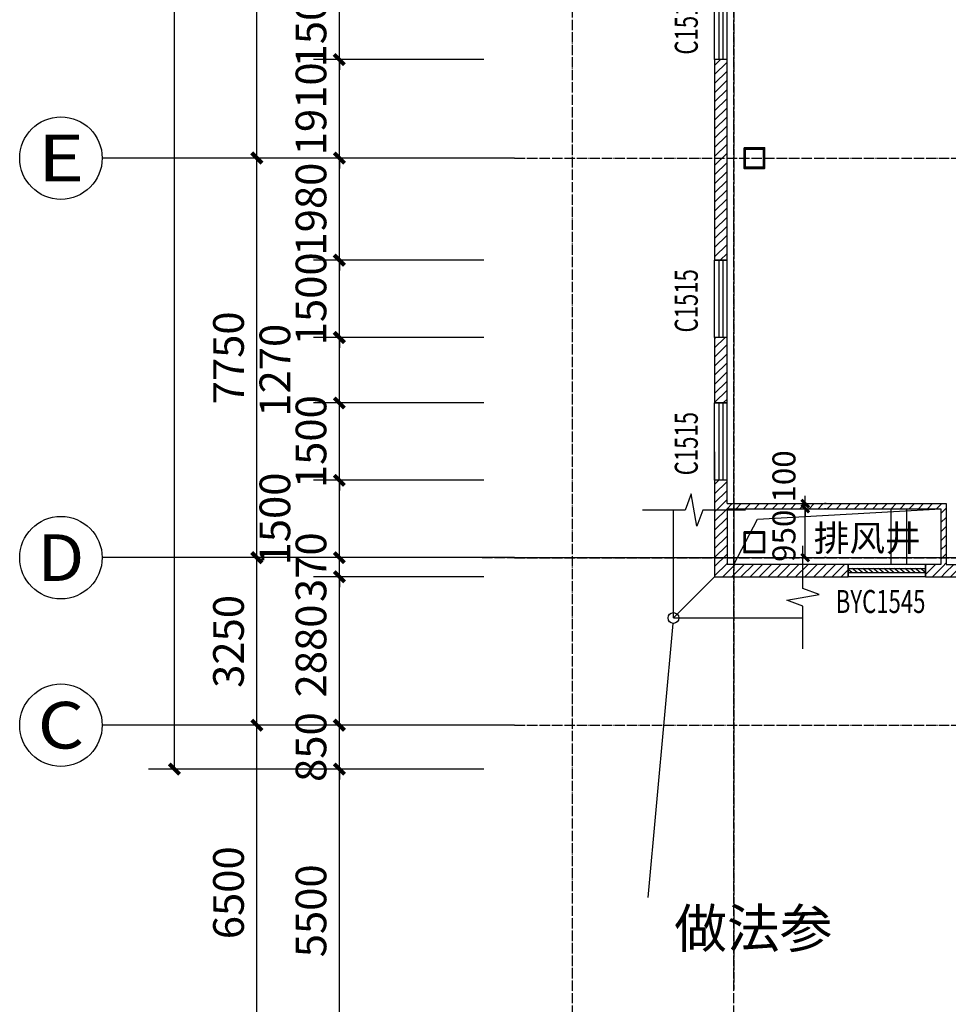
# Model space of a CAD drawing. Extents: x 823730 to 1373049, y -2150776 to -1849844.
# Drawn here: x 1141378 to 1159390, y -2068537 to -2049440 of the extents above; entities that cross this region are included whole.
import ezdxf
from ezdxf.enums import TextEntityAlignment as Align

# ---------------------------------------------------------------- set-up
doc = ezdxf.new("R2010")
doc.units = 0
doc.header["$LTSCALE"] = 100
doc.header["$MEASUREMENT"] = 0
doc.linetypes.add('DOTE', pattern=[2.42, 2, -0.2, 0.02, -0.2])
for name, color, linetype in [('AXIS', 3, 'Continuous'), ('AXIS_TEXT', 7, 'Continuous'), ('DIM_IDEN', 3, 'Continuous'), ('DIM_SYMB', 3, 'Continuous'), ('DOTE', 1, 'DOTE'), ('PUB_DIM', 3, 'Continuous'), ('PUB_HATCH', 8, 'Continuous'), ('PUB_TEXT', 7, 'Continuous'), ('WALL', 2, 'Continuous'), ('WINDOW', 4, 'Continuous'), ('WINDOW_TEXT', 7, 'Continuous'), ('审图修改', 6, 'Continuous')]:
    doc.layers.add(name, color=color, linetype=linetype)
doc.layers.add('钢柱', color=51, linetype='Continuous', lineweight=35)
doc.styles.add('_TCH_AXIS', font='COMPLEX', dxfattribs={"bigfont": 'GBCBIG'})
doc.styles.add('_TCH_DIM_T3', font='SIMPLEX', dxfattribs={"width": 0.705882, "bigfont": 'GBCBIG'})
doc.styles.add('_TCH_WINDOW', font='SIMPLEX', dxfattribs={"height": 3.5, "bigfont": 'GBCBIG'})
doc.styles.add('COMPLEX', font='COMPLEX')
doc.styles.add('样式 3', font='txt')
doc.dimstyles.new('_TCH_ARCH&&150', dxfattribs={"dimtxt": 446.25, "dimasz": 150, "dimexe": 375, "dimexo": 450, "dimgap": 189.375, "dimtad": 1, "dimdec": 0, "dimzin": 0, "dimdsep": 46, "dimtxsty": '_TCH_DIM_T3', "dimblk": 'ARCHTICK', "dimcen": 0.09, "dimclrt": 7, "dimazin": 2, "dimtfac": 1, "dimtdec": 0, "dimtix": 1, "dimtmove": 2, "dimatfit": 3, "dimfxl": 1, "dimtolj": 1, "dimtzin": 0, "dimarcsym": 0})
doc.dimstyles.new('_TCH_ARCH&&200', dxfattribs={"dimtxt": 595, "dimasz": 200, "dimexe": 500, "dimexo": 600, "dimgap": 252.5, "dimtad": 1, "dimdec": 0, "dimzin": 0, "dimdsep": 46, "dimtxsty": '_TCH_DIM_T3', "dimblk": 'ARCHTICK', "dimcen": 0.09, "dimclrt": 7, "dimazin": 2, "dimtfac": 1, "dimtdec": 0, "dimtix": 1, "dimtmove": 2, "dimatfit": 3, "dimfxl": 1, "dimtolj": 1, "dimtzin": 0, "dimarcsym": 0})
pattern_1 = [(45, (287395.55, 89.76), (-88.388383, 88.388383), [])]

# ---------------------------------------------------------------- blocks, each defined once
blk = doc.blocks.new('yczzx')
at = {"layer": 'DOTE'}
for p, q in [((307687, -1230310), (307687, -1340514)), ((303437, -1332138), (436437, -1332138)), ((303437, -1335388), (436437, -1335388))]:
    blk.add_line(p, q, dxfattribs=at)
at = {"layer": '钢柱'}
for points in [[(307887, -1324188), (308287, -1324188), (308287, -1324588), (307887, -1324588)], [(307912, -1324213), (308262, -1324213), (308262, -1324563), (307912, -1324563)], [(307887, -1331639), (308287, -1331639), (308287, -1332039), (307887, -1332039)], [(307912, -1331664), (308262, -1331664), (308262, -1332014), (307912, -1332014)]]:
    blk.add_lwpolyline(points, close=True, dxfattribs=at)
blk = doc.blocks.new('_ArchTick')
at = {"color": 0, "linetype": 'ByBlock', "const_width": 0.4}
blk.add_lwpolyline([(-0.5, -0.5), (0.5, 0.5)], dxfattribs=at)
blk = doc.blocks.new('*D1169')
at = {"layer": 'Defpoints', "color": 0, "linetype": 'ByBlock'}
for p in [(1156572, -2058924), (1156615, -2058924), (1156572, -2059874)]:
    blk.add_point(p, dxfattribs=at)
at = {"layer": 'PUB_DIM', "color": 0, "lineweight": -2}
for p, q in [((1156615, -2059874), (1156615, -2058924)), ((1157022, -2058924), (1156990, -2058924)), ((1157022, -2059874), (1156990, -2059874))]:
    blk.add_line(p, q, dxfattribs=at)
at = {"layer": 'PUB_DIM', "color": 0, "linetype": 'ByBlock', "lineweight": -2, "xscale": 150, "yscale": 150, "zscale": 150}
for p, rotation in [((1156615, -2058924), 89.99999999949448), ((1156615, -2059874), 269.9999999994945)]:
    blk.add_blockref('_ArchTick', p, dxfattribs=dict(at, rotation=rotation))
at = {"layer": 'PUB_DIM', "color": 7, "linetype": 'ByBlock', "insert": (1156202, -2059450), "char_height": 446.2, "attachment_point": 5, "rotation": 90, "style": '样式 3'}
blk.add_mtext('\\A1;950', dxfattribs=at)
blk = doc.blocks.new('*D1170')
at = {"layer": 'Defpoints', "color": 0, "linetype": 'ByBlock'}
for p in [(1156572, -2058824), (1156615, -2058824), (1156572, -2058924)]:
    blk.add_point(p, dxfattribs=at)
at = {"layer": 'PUB_DIM', "color": 0, "lineweight": -2}
for p, q in [((1156615, -2058824), (1156615, -2058674)), ((1156615, -2058924), (1156615, -2058824)), ((1157022, -2058824), (1156990, -2058824)), ((1156615, -2058924), (1156615, -2059074)), ((1157022, -2058924), (1156990, -2058924))]:
    blk.add_line(p, q, dxfattribs=at)
at = {"layer": 'PUB_DIM', "color": 0, "linetype": 'ByBlock', "lineweight": -2, "xscale": 150, "yscale": 150, "zscale": 150}
for p, rotation in [((1156615, -2058824), 269.9999999994664), ((1156615, -2058924), 89.9999999994664)]:
    blk.add_blockref('_ArchTick', p, dxfattribs=dict(at, rotation=rotation))
at = {"layer": 'PUB_DIM', "color": 7, "linetype": 'ByBlock', "insert": (1156202, -2058299), "char_height": 446.2, "attachment_point": 5, "rotation": 90, "style": '样式 3'}
blk.add_mtext('\\A1;100', dxfattribs=at)
blk = doc.blocks.new('*D1406')
at = {"layer": 'AXIS', "color": 0, "lineweight": -2}
for p, q in [((1150378, -2063974), (1147078, -2063974)), ((1147578, -2069474), (1147578, -2063974)), ((1150378, -2069474), (1147078, -2069474))]:
    blk.add_line(p, q, dxfattribs=at)
at = {"layer": 'Defpoints', "color": 0, "linetype": 'ByBlock'}
for p in [(1147578, -2063974), (1150978, -2063974), (1150978, -2069474)]:
    blk.add_point(p, dxfattribs=at)
at = {"layer": 'AXIS', "color": 0, "linetype": 'ByBlock', "lineweight": -2, "xscale": 200, "yscale": 200, "zscale": 200}
for p, rotation in [((1147578, -2063974), 90), ((1147578, -2069474), 270)]:
    blk.add_blockref('_ArchTick', p, dxfattribs=dict(at, rotation=rotation))
at = {"layer": 'AXIS', "color": 7, "linetype": 'ByBlock', "insert": (1147028, -2066724), "char_height": 595, "attachment_point": 5, "rotation": 90, "style": '样式 3'}
blk.add_mtext('\\A1;5500', dxfattribs=at)
blk = doc.blocks.new('*D1407')
at = {"layer": 'AXIS', "color": 0, "lineweight": -2}
for p, q in [((1147578, -2063124), (1147578, -2062924)), ((1150378, -2063124), (1147078, -2063124)), ((1147578, -2063974), (1147578, -2063124)), ((1150378, -2063974), (1147078, -2063974)), ((1147578, -2063974), (1147578, -2064174))]:
    blk.add_line(p, q, dxfattribs=at)
at = {"layer": 'Defpoints', "color": 0, "linetype": 'ByBlock'}
for p in [(1147578, -2063124), (1150978, -2063124), (1150978, -2063974)]:
    blk.add_point(p, dxfattribs=at)
at = {"layer": 'AXIS', "color": 0, "linetype": 'ByBlock', "lineweight": -2, "xscale": 200, "yscale": 200, "zscale": 200}
for p, rotation in [((1147578, -2063124), 270), ((1147578, -2063974), 90)]:
    blk.add_blockref('_ArchTick', p, dxfattribs=dict(at, rotation=rotation))
at = {"layer": 'AXIS', "color": 7, "linetype": 'ByBlock', "insert": (1147028, -2063549), "char_height": 595, "attachment_point": 5, "rotation": 90, "style": '样式 3'}
blk.add_mtext('\\A1;850', dxfattribs=at)
blk = doc.blocks.new('*D1408')
at = {"layer": 'AXIS', "color": 0, "lineweight": -2}
for p, q in [((1150378, -2060244), (1147078, -2060244)), ((1147578, -2063124), (1147578, -2060244)), ((1150378, -2063124), (1147078, -2063124))]:
    blk.add_line(p, q, dxfattribs=at)
at = {"layer": 'Defpoints', "color": 0, "linetype": 'ByBlock'}
for p in [(1147578, -2060244), (1150978, -2060244), (1150978, -2063124)]:
    blk.add_point(p, dxfattribs=at)
at = {"layer": 'AXIS', "color": 0, "linetype": 'ByBlock', "lineweight": -2, "xscale": 200, "yscale": 200, "zscale": 200}
for p, rotation in [((1147578, -2060244), 90), ((1147578, -2063124), 270)]:
    blk.add_blockref('_ArchTick', p, dxfattribs=dict(at, rotation=rotation))
at = {"layer": 'AXIS', "color": 7, "linetype": 'ByBlock', "insert": (1147028, -2061684), "char_height": 595, "attachment_point": 5, "rotation": 90, "style": '样式 3'}
blk.add_mtext('\\A1;2880', dxfattribs=at)
blk = doc.blocks.new('*D1409')
at = {"layer": 'AXIS', "color": 0, "lineweight": -2}
for p, q in [((1147578, -2059874), (1147578, -2059674)), ((1150378, -2059874), (1147078, -2059874)), ((1147578, -2060244), (1147578, -2059874)), ((1150378, -2060244), (1147078, -2060244)), ((1147578, -2060244), (1147578, -2060444))]:
    blk.add_line(p, q, dxfattribs=at)
at = {"layer": 'Defpoints', "color": 0, "linetype": 'ByBlock'}
for p in [(1147578, -2059874), (1150978, -2059874), (1150978, -2060244)]:
    blk.add_point(p, dxfattribs=at)
at = {"layer": 'AXIS', "color": 0, "linetype": 'ByBlock', "lineweight": -2, "xscale": 200, "yscale": 200, "zscale": 200}
for p, rotation in [((1147578, -2059874), 270), ((1147578, -2060244), 90)]:
    blk.add_blockref('_ArchTick', p, dxfattribs=dict(at, rotation=rotation))
at = {"layer": 'AXIS', "color": 7, "linetype": 'ByBlock', "insert": (1147028, -2060059), "char_height": 595, "attachment_point": 5, "rotation": 90, "style": '样式 3'}
blk.add_mtext('\\A1;370', dxfattribs=at)
blk = doc.blocks.new('*D1410')
at = {"layer": 'AXIS', "color": 0, "lineweight": -2}
for p, q in [((1150378, -2058374), (1147078, -2058374)), ((1147578, -2059874), (1147578, -2058374)), ((1150378, -2059874), (1147078, -2059874))]:
    blk.add_line(p, q, dxfattribs=at)
at = {"layer": 'Defpoints', "color": 0, "linetype": 'ByBlock'}
for p in [(1147578, -2058374), (1150978, -2058374), (1150978, -2059874)]:
    blk.add_point(p, dxfattribs=at)
at = {"layer": 'AXIS', "color": 0, "linetype": 'ByBlock', "lineweight": -2, "xscale": 200, "yscale": 200, "zscale": 200}
for p, rotation in [((1147578, -2058374), 90), ((1147578, -2059874), 270)]:
    blk.add_blockref('_ArchTick', p, dxfattribs=dict(at, rotation=rotation))
at = {"layer": 'AXIS', "color": 7, "linetype": 'ByBlock', "insert": (1146328, -2059124), "char_height": 595, "attachment_point": 5, "rotation": 90, "style": '样式 3'}
blk.add_mtext('\\A1;1500', dxfattribs=at)
blk = doc.blocks.new('*D1411')
at = {"layer": 'AXIS', "color": 0, "lineweight": -2}
for p, q in [((1147578, -2056874), (1147578, -2056674)), ((1150378, -2056874), (1147078, -2056874)), ((1147578, -2058374), (1147578, -2056874)), ((1150378, -2058374), (1147078, -2058374)), ((1147578, -2058374), (1147578, -2058574))]:
    blk.add_line(p, q, dxfattribs=at)
at = {"layer": 'Defpoints', "color": 0, "linetype": 'ByBlock'}
for p in [(1147578, -2056874), (1150978, -2056874), (1150978, -2058374)]:
    blk.add_point(p, dxfattribs=at)
at = {"layer": 'AXIS', "color": 0, "linetype": 'ByBlock', "lineweight": -2, "xscale": 200, "yscale": 200, "zscale": 200}
for p, rotation in [((1147578, -2056874), 270), ((1147578, -2058374), 90)]:
    blk.add_blockref('_ArchTick', p, dxfattribs=dict(at, rotation=rotation))
at = {"layer": 'AXIS', "color": 7, "linetype": 'ByBlock', "insert": (1147028, -2057624), "char_height": 595, "attachment_point": 5, "rotation": 90, "style": '样式 3'}
blk.add_mtext('\\A1;1500', dxfattribs=at)
blk = doc.blocks.new('*D1412')
at = {"layer": 'AXIS', "color": 0, "lineweight": -2}
for p, q in [((1150378, -2055604), (1147078, -2055604)), ((1147578, -2056874), (1147578, -2055604)), ((1150378, -2056874), (1147078, -2056874))]:
    blk.add_line(p, q, dxfattribs=at)
at = {"layer": 'Defpoints', "color": 0, "linetype": 'ByBlock'}
for p in [(1147578, -2055604), (1150978, -2055604), (1150978, -2056874)]:
    blk.add_point(p, dxfattribs=at)
at = {"layer": 'AXIS', "color": 0, "linetype": 'ByBlock', "lineweight": -2, "xscale": 200, "yscale": 200, "zscale": 200}
for p, rotation in [((1147578, -2055604), 90), ((1147578, -2056874), 270)]:
    blk.add_blockref('_ArchTick', p, dxfattribs=dict(at, rotation=rotation))
at = {"layer": 'AXIS', "color": 7, "linetype": 'ByBlock', "insert": (1146328, -2056239), "char_height": 595, "attachment_point": 5, "rotation": 90, "style": '样式 3'}
blk.add_mtext('\\A1;1270', dxfattribs=at)
blk = doc.blocks.new('*D1413')
at = {"layer": 'AXIS', "color": 0, "lineweight": -2}
for p, q in [((1147578, -2054104), (1147578, -2053904)), ((1150378, -2054104), (1147078, -2054104)), ((1147578, -2055604), (1147578, -2054104)), ((1150378, -2055604), (1147078, -2055604)), ((1147578, -2055604), (1147578, -2055804))]:
    blk.add_line(p, q, dxfattribs=at)
at = {"layer": 'Defpoints', "color": 0, "linetype": 'ByBlock'}
for p in [(1147578, -2054104), (1150978, -2054104), (1150978, -2055604)]:
    blk.add_point(p, dxfattribs=at)
at = {"layer": 'AXIS', "color": 0, "linetype": 'ByBlock', "lineweight": -2, "xscale": 200, "yscale": 200, "zscale": 200}
for p, rotation in [((1147578, -2054104), 270), ((1147578, -2055604), 90)]:
    blk.add_blockref('_ArchTick', p, dxfattribs=dict(at, rotation=rotation))
at = {"layer": 'AXIS', "color": 7, "linetype": 'ByBlock', "insert": (1147028, -2054854), "char_height": 595, "attachment_point": 5, "rotation": 90, "style": '样式 3'}
blk.add_mtext('\\A1;1500', dxfattribs=at)
blk = doc.blocks.new('*D1414')
at = {"layer": 'AXIS', "color": 0, "lineweight": -2}
for p, q in [((1147578, -2052124), (1147578, -2051924)), ((1150378, -2052124), (1147078, -2052124)), ((1147578, -2054104), (1147578, -2052124)), ((1150378, -2054104), (1147078, -2054104)), ((1147578, -2054104), (1147578, -2054304))]:
    blk.add_line(p, q, dxfattribs=at)
at = {"layer": 'Defpoints', "color": 0, "linetype": 'ByBlock'}
for p in [(1147578, -2052124), (1150978, -2052124), (1150978, -2054104)]:
    blk.add_point(p, dxfattribs=at)
at = {"layer": 'AXIS', "color": 0, "linetype": 'ByBlock', "lineweight": -2, "xscale": 200, "yscale": 200, "zscale": 200}
for p, rotation in [((1147578, -2052124), 270), ((1147578, -2054104), 90)]:
    blk.add_blockref('_ArchTick', p, dxfattribs=dict(at, rotation=rotation))
at = {"layer": 'AXIS', "color": 7, "linetype": 'ByBlock', "insert": (1147028, -2053114), "char_height": 595, "attachment_point": 5, "rotation": 90, "style": '样式 3'}
blk.add_mtext('\\A1;1980', dxfattribs=at)
blk = doc.blocks.new('*D1415')
at = {"layer": 'AXIS', "color": 0, "lineweight": -2}
for p, q in [((1147578, -2050214), (1147578, -2050014)), ((1150378, -2050214), (1147078, -2050214)), ((1147578, -2052124), (1147578, -2050214)), ((1150378, -2052124), (1147078, -2052124)), ((1147578, -2052124), (1147578, -2052324))]:
    blk.add_line(p, q, dxfattribs=at)
at = {"layer": 'Defpoints', "color": 0, "linetype": 'ByBlock'}
for p in [(1147578, -2050214), (1150978, -2050214), (1150978, -2052124)]:
    blk.add_point(p, dxfattribs=at)
at = {"layer": 'AXIS', "color": 0, "linetype": 'ByBlock', "lineweight": -2, "xscale": 200, "yscale": 200, "zscale": 200}
for p, rotation in [((1147578, -2050214), 270), ((1147578, -2052124), 90)]:
    blk.add_blockref('_ArchTick', p, dxfattribs=dict(at, rotation=rotation))
at = {"layer": 'AXIS', "color": 7, "linetype": 'ByBlock', "insert": (1147028, -2051169), "char_height": 595, "attachment_point": 5, "rotation": 90, "style": '样式 3'}
blk.add_mtext('\\A1;1910', dxfattribs=at)
blk = doc.blocks.new('*D1416')
at = {"layer": 'AXIS', "color": 0, "lineweight": -2}
for p, q in [((1147578, -2048714), (1147578, -2048514)), ((1150378, -2048714), (1147078, -2048714)), ((1147578, -2050214), (1147578, -2048714)), ((1150378, -2050214), (1147078, -2050214)), ((1147578, -2050214), (1147578, -2050414))]:
    blk.add_line(p, q, dxfattribs=at)
at = {"layer": 'Defpoints', "color": 0, "linetype": 'ByBlock'}
for p in [(1147578, -2048714), (1150978, -2048714), (1150978, -2050214)]:
    blk.add_point(p, dxfattribs=at)
at = {"layer": 'AXIS', "color": 0, "linetype": 'ByBlock', "lineweight": -2, "xscale": 200, "yscale": 200, "zscale": 200}
for p, rotation in [((1147578, -2048714), 270), ((1147578, -2050214), 90)]:
    blk.add_blockref('_ArchTick', p, dxfattribs=dict(at, rotation=rotation))
at = {"layer": 'AXIS', "color": 7, "linetype": 'ByBlock', "insert": (1147028, -2049464), "char_height": 595, "attachment_point": 5, "rotation": 90, "style": '样式 3'}
blk.add_mtext('\\A1;1500', dxfattribs=at)
blk = doc.blocks.new('*D1471')
at = {"layer": 'AXIS', "color": 0, "lineweight": -2}
for p, q in [((1150378, -2063124), (1145478, -2063124)), ((1145978, -2069624), (1145978, -2063124)), ((1150378, -2069624), (1145478, -2069624))]:
    blk.add_line(p, q, dxfattribs=at)
at = {"layer": 'Defpoints', "color": 0, "linetype": 'ByBlock'}
for p in [(1145978, -2063124), (1150978, -2063124), (1150978, -2069624)]:
    blk.add_point(p, dxfattribs=at)
at = {"layer": 'AXIS', "color": 0, "linetype": 'ByBlock', "lineweight": -2, "xscale": 200, "yscale": 200, "zscale": 200}
for p, rotation in [((1145978, -2063124), 90), ((1145978, -2069624), 270)]:
    blk.add_blockref('_ArchTick', p, dxfattribs=dict(at, rotation=rotation))
at = {"layer": 'AXIS', "color": 7, "linetype": 'ByBlock', "insert": (1145428, -2066374), "char_height": 595, "attachment_point": 5, "rotation": 90, "style": '样式 3'}
blk.add_mtext('\\A1;6500', dxfattribs=at)
blk = doc.blocks.new('*D1472')
at = {"layer": 'AXIS', "color": 0, "lineweight": -2}
for p, q in [((1150378, -2059874), (1145478, -2059874)), ((1145978, -2063124), (1145978, -2059874)), ((1150378, -2063124), (1145478, -2063124))]:
    blk.add_line(p, q, dxfattribs=at)
at = {"layer": 'Defpoints', "color": 0, "linetype": 'ByBlock'}
for p in [(1145978, -2059874), (1150978, -2059874), (1150978, -2063124)]:
    blk.add_point(p, dxfattribs=at)
at = {"layer": 'AXIS', "color": 0, "linetype": 'ByBlock', "lineweight": -2, "xscale": 200, "yscale": 200, "zscale": 200}
for p, rotation in [((1145978, -2059874), 90), ((1145978, -2063124), 270)]:
    blk.add_blockref('_ArchTick', p, dxfattribs=dict(at, rotation=rotation))
at = {"layer": 'AXIS', "color": 7, "linetype": 'ByBlock', "insert": (1145428, -2061499), "char_height": 595, "attachment_point": 5, "rotation": 90, "style": '样式 3'}
blk.add_mtext('\\A1;3250', dxfattribs=at)
blk = doc.blocks.new('*D1473')
at = {"layer": 'AXIS', "color": 0, "lineweight": -2}
for p, q in [((1150378, -2052124), (1145478, -2052124)), ((1145978, -2059874), (1145978, -2052124)), ((1150378, -2059874), (1145478, -2059874))]:
    blk.add_line(p, q, dxfattribs=at)
at = {"layer": 'Defpoints', "color": 0, "linetype": 'ByBlock'}
for p in [(1145978, -2052124), (1150978, -2052124), (1150978, -2059874)]:
    blk.add_point(p, dxfattribs=at)
at = {"layer": 'AXIS', "color": 0, "linetype": 'ByBlock', "lineweight": -2, "xscale": 200, "yscale": 200, "zscale": 200}
for p, rotation in [((1145978, -2052124), 90), ((1145978, -2059874), 270)]:
    blk.add_blockref('_ArchTick', p, dxfattribs=dict(at, rotation=rotation))
at = {"layer": 'AXIS', "color": 7, "linetype": 'ByBlock', "insert": (1145428, -2055999), "char_height": 595, "attachment_point": 5, "rotation": 90, "style": '样式 3'}
blk.add_mtext('\\A1;7750', dxfattribs=at)
blk = doc.blocks.new('*D1474')
at = {"layer": 'AXIS', "color": 0, "lineweight": -2}
for p, q in [((1150378, -2043814), (1145478, -2043814)), ((1145978, -2052124), (1145978, -2043814)), ((1150378, -2052124), (1145478, -2052124))]:
    blk.add_line(p, q, dxfattribs=at)
at = {"layer": 'Defpoints', "color": 0, "linetype": 'ByBlock'}
for p in [(1145978, -2043814), (1150978, -2043814), (1150978, -2052124)]:
    blk.add_point(p, dxfattribs=at)
at = {"layer": 'AXIS', "color": 0, "linetype": 'ByBlock', "lineweight": -2, "xscale": 200, "yscale": 200, "zscale": 200}
for p, rotation in [((1145978, -2043814), 90), ((1145978, -2052124), 270)]:
    blk.add_blockref('_ArchTick', p, dxfattribs=dict(at, rotation=rotation))
at = {"layer": 'AXIS', "color": 7, "linetype": 'ByBlock', "insert": (1145428, -2047969), "char_height": 595, "attachment_point": 5, "rotation": 90, "style": '样式 3'}
blk.add_mtext('\\A1;8310', dxfattribs=at)
blk = doc.blocks.new('*D1490')
at = {"layer": 'AXIS', "color": 0, "lineweight": -2}
for p, q in [((1150378, -1963884), (1143878, -1963884)), ((1144378, -2063974), (1144378, -1963884)), ((1150378, -2063974), (1143878, -2063974))]:
    blk.add_line(p, q, dxfattribs=at)
at = {"layer": 'Defpoints', "color": 0, "linetype": 'ByBlock'}
for p in [(1144378, -1963884), (1150978, -1963884), (1150978, -2063974)]:
    blk.add_point(p, dxfattribs=at)
at = {"layer": 'AXIS', "color": 0, "linetype": 'ByBlock', "lineweight": -2, "xscale": 200, "yscale": 200, "zscale": 200}
for p, rotation in [((1144378, -1963884), 90), ((1144378, -2063974), 270)]:
    blk.add_blockref('_ArchTick', p, dxfattribs=dict(at, rotation=rotation))
at = {"layer": 'AXIS', "color": 7, "linetype": 'ByBlock', "insert": (1143828, -2013929), "char_height": 595, "attachment_point": 5, "rotation": 90, "style": '样式 3'}
blk.add_mtext('\\A1;100090', dxfattribs=at)
blk = doc.blocks.new('$WINLIB2D$00000039')
at = {"color": 0}
for points in [[(-0.5, 0.5), (-0.5, -0.5)], [(0.5, 0.5), (-0.5, 0.5)], [(0.5, -0.5), (0.5, 0.5)], [(-0.5, 0.167), (0.5, 0.167)], [(-0.384, -0.167), (-0.448, 0.167)], [(-0.316, -0.167), (-0.38, 0.167)], [(-0.248, -0.167), (-0.312, 0.167)], [(-0.18, -0.167), (-0.244, 0.167)], [(-0.112, -0.167), (-0.176, 0.167)], [(-0.044, -0.167), (-0.108, 0.167)], [(0.024, -0.167), (-0.04, 0.167)], [(0.092, -0.167), (0.028, 0.167)], [(0.16, -0.167), (0.096, 0.167)], [(0.228, -0.167), (0.164, 0.167)], [(0.296, -0.167), (0.232, 0.167)], [(0.364, -0.167), (0.3, 0.167)], [(0.432, -0.167), (0.368, 0.167)], [(0.5, -0.167), (0.436, 0.167)], [(-0.452, -0.167), (-0.5, 0.084)], [(-0.5, -0.167), (0.5, -0.167)], [(0.5, -0.5), (-0.5, -0.5)]]:
    blk.add_lwpolyline(points, dxfattribs=at)
blk = doc.blocks.new('$TCHSYS$WIN2D')
for p, q in [((-0.5, 0.5), (0.5, 0.5)), ((-0.5, 0.5), (-0.5, -0.5)), ((0.5, 0.5), (0.5, -0.5)), ((0.5, 0.167), (-0.5, 0.167)), ((0.5, -0.167), (-0.5, -0.167)), ((-0.5, -0.5), (0.5, -0.5))]:
    blk.add_line(p, q)
blk = doc.blocks.new('_AXISO')
blk.add_circle((0, 0), 0.5)
at = {"layer": 'AXIS_TEXT', "style": 'COMPLEX', "width": 1.041667}
blk.add_attdef('A', text='', height=0.56, dxfattribs=at).set_placement((-0.25, -0.28), (0.25, -0.28), align=Align.FIT)

msp = doc.modelspace()

# ---------------------------------------------------------------- hatches: boundary and pattern name
at = {"layer": 'PUB_HATCH'}
h = msp.add_hatch(dxfattribs=at)
h.set_pattern_fill('普通砖', color=256, scale=50, style=0)
h.set_pattern_definition(pattern_1)
h.paths.add_polyline_path([(1154857.5, -2050214.3), (1154857.5, -2054104.1), (1155097.5, -2054104.1), (1155097.5, -2050214.3)])
h = msp.add_hatch(dxfattribs=at)
h.set_pattern_fill('普通砖', color=256, scale=50, style=0)
h.set_pattern_definition(pattern_1)
h.paths.add_polyline_path([(1154857.5, -2055604.1), (1154857.5, -2056874.3), (1155097.5, -2056874.3), (1155097.5, -2055604.1)])
h = msp.add_hatch(dxfattribs=at)
h.set_pattern_fill('普通砖', color=256, scale=50, style=0)
h.set_pattern_definition(pattern_1)
h.paths.add_polyline_path([(1155097.5, -2058824.3), (1155097.5, -2058374.3), (1154857.5, -2058374.3), (1154857.5, -2058924.3), (1155017.5, -2058891)])
h = msp.add_hatch(dxfattribs=at)
h.set_pattern_fill('普通砖', color=256, scale=50, style=0)
h.set_pattern_definition(pattern_1)
h.paths.add_polyline_path([(1155017.5, -2058891), (1154857.5, -2058924.3), (1154857.5, -2060244.3), (1155097.5, -2060004.3), (1155097.5, -2058924.3)])
h = msp.add_hatch(dxfattribs=at)
h.set_pattern_fill('普通砖', color=256, scale=50, style=0)
h.set_pattern_definition(pattern_1)
h.paths.add_polyline_path([(1155017.5, -2058891), (1155097.5, -2058924.3), (1159247.8, -2058924.3), (1159347.8, -2058824.3), (1155097.5, -2058824.3)])
h = msp.add_hatch(dxfattribs=at)
h.set_pattern_fill('普通砖', color=256, scale=50, style=0)
h.set_pattern_definition(pattern_1)
h.paths.add_polyline_path([(1159347.8, -2058824.3), (1159247.8, -2058924.3), (1159247.8, -2060004.3), (1159314.4, -2060084.3), (1159347.8, -2060004.3)])
h = msp.add_hatch(dxfattribs=at)
h.set_pattern_fill('普通砖', color=256, scale=50, style=0)
h.set_pattern_definition(pattern_1)
h.paths.add_polyline_path([(1154857.5, -2060244.3), (1157447.8, -2060244.3), (1157447.8, -2060004.3), (1155097.5, -2060004.3)])
h = msp.add_hatch(dxfattribs=at)
h.set_pattern_fill('普通砖', color=256, scale=50, style=0)
h.set_pattern_definition(pattern_1)
h.paths.add_polyline_path([(1159247.8, -2060004.3), (1158947.8, -2060004.3), (1158947.8, -2060244.3), (1159347.8, -2060244.3), (1159314.4, -2060084.3)])
h = msp.add_hatch(dxfattribs=at)
h.set_pattern_fill('普通砖', color=256, scale=50, style=0)
h.set_pattern_definition(pattern_1)
h.paths.add_polyline_path([(1159314.4, -2060084.3), (1159347.8, -2060244.3), (1161027.5, -2060244.3), (1161027.5, -2060004.3), (1159347.8, -2060004.3)])

# ---------------------------------------------------------------- linework, layer by layer
for p, q in [((1154857.5, -2057824.3), (1154857.5, -2059324.3)), ((1154057.5, -2061044.3), (1154057.5, -2058949.9)), ((1155227.5, -2058924.3), (1155227.5, -2060004.3)), ((1155686.6, -2059127.5), (1159247.8, -2058924.3)), ((1158277.5, -2058924.3), (1158277.5, -2060004.3)), ((1158577.5, -2058924.3), (1158577.5, -2060004.3)), ((1155227.5, -2060004.3), (1155686.6, -2059127.5)), ((1154057.5, -2061044.3), (1154857.5, -2060244.3)), ((1154057.5, -2061044.3), (1156571.6, -2061044.3))]:
    msp.add_line(p, q)
at = {"layer": 'AXIS'}
for p, q in [((1150977.5, -2052124.3), (1142977.5, -2052124.3)), ((1150977.5, -2059874.3), (1142977.5, -2059874.3)), ((1150977.5, -2063124.3), (1142977.5, -2063124.3))]:
    msp.add_line(p, q, dxfattribs=at)
at = {"layer": 'DIM_IDEN'}
msp.add_line((1154048, -2061148.3), (1153559, -2066464), dxfattribs=at)
msp.add_circle((1154057.5, -2061044.3), 104.4, dxfattribs=at)
at = {"layer": 'DIM_SYMB'}
for points in [[(1155457.5, -2058949.9), (1154626.3, -2058949.9), (1154511.6, -2059264.9), (1154400.6, -2058634.9), (1154288.8, -2058949.9), (1153457.5, -2058949.9)], [(1156571.6, -2061644.3), (1156571.6, -2060813.1), (1156256.6, -2060698.4), (1156886.6, -2060587.3), (1156571.6, -2060475.6), (1156571.6, -2059644.3)]]:
    msp.add_lwpolyline(points, dxfattribs=at)
at = {"layer": 'DOTE'}
for p, q in [((1152097.5, -2078924.3), (1152097.5, -1906117.9)), ((1155227.5, -2078924.3), (1155227.5, -1906117.9)), ((1150977.5, -2052124.3), (1283977.5, -2052124.3)), ((1150346.8, -2059874.3), (1285093.2, -2059874.3)), ((1150977.5, -2059874.3), (1283977.5, -2059874.3)), ((1150977.5, -2063124.3), (1283977.5, -2063124.3))]:
    msp.add_line(p, q, dxfattribs=at)
at = {"layer": 'WALL'}
for p, q in [((1154857.5, -2050214.3), (1154857.5, -2054104.1)), ((1155097.5, -2050214.3), (1154857.5, -2050214.3)), ((1155097.5, -2054104.1), (1155097.5, -2050214.3)), ((1154857.5, -2054104.1), (1155097.5, -2054104.1)), ((1154857.5, -2055604.1), (1154857.5, -2056874.3)), ((1155097.5, -2055604.1), (1154857.5, -2055604.1)), ((1155097.5, -2056874.3), (1155097.5, -2055604.1)), ((1154857.5, -2056874.3), (1155097.5, -2056874.3)), ((1155097.5, -2058374.3), (1154857.5, -2058374.3)), ((1154857.5, -2058374.3), (1154857.5, -2058924.3)), ((1155097.5, -2058824.3), (1155097.5, -2058374.3)), ((1155097.5, -2058824.3), (1159347.8, -2058824.3)), ((1159347.8, -2058824.3), (1159347.8, -2060004.3)), ((1154857.5, -2058924.3), (1154857.5, -2060244.3)), ((1155097.5, -2058924.3), (1159247.8, -2058924.3)), ((1155097.5, -2058924.3), (1155097.5, -2060004.3)), ((1159247.8, -2058924.3), (1159247.8, -2060004.3)), ((1157447.8, -2060004.3), (1155097.5, -2060004.3)), ((1157447.8, -2060244.3), (1157447.8, -2060004.3)), ((1159247.8, -2060004.3), (1158947.8, -2060004.3)), ((1158947.8, -2060004.3), (1158947.8, -2060244.3)), ((1159347.8, -2060004.3), (1161027.5, -2060004.3)), ((1154857.5, -2060244.3), (1157447.8, -2060244.3)), ((1158947.8, -2060244.3), (1159347.8, -2060244.3)), ((1159347.8, -2060244.3), (1161027.5, -2060244.3))]:
    msp.add_line(p, q, dxfattribs=at)

# ---------------------------------------------------------------- block references
at = {"layer": 'AXIS'}
ref = msp.add_blockref('_AXISO', (1142177.5, -2052124.3), dxfattribs=dict(at, xscale=1600, yscale=1600, zscale=1600))
ref.add_attrib('A', 'E', dxfattribs={"layer": 'AXIS_TEXT', "height": 905.1, "style": '_TCH_AXIS', "width": 1.3125}).set_placement((1141725, -2052576.9), (1142630.1, -2052576.9), align=Align.FIT)
ref = msp.add_blockref('_AXISO', (1142177.5, -2059874.3), dxfattribs=dict(at, xscale=1600, yscale=1600, zscale=1600))
ref.add_attrib('A', 'D', dxfattribs={"layer": 'AXIS_TEXT', "height": 905.1, "style": '_TCH_AXIS', "width": 1.235294}).set_placement((1141725, -2060326.9), (1142630.1, -2060326.9), align=Align.FIT)
ref = msp.add_blockref('_AXISO', (1142177.5, -2063124.3), dxfattribs=dict(at, xscale=1600, yscale=1600, zscale=1600))
ref.add_attrib('A', 'C', dxfattribs={"layer": 'AXIS_TEXT', "height": 905.1, "style": '_TCH_AXIS', "width": 1.4}).set_placement((1141725, -2063576.9), (1142630.1, -2063576.9), align=Align.FIT)
at = {"layer": 'WINDOW'}
ref = msp.add_blockref('$TCHSYS$WIN2D', (1154977.5, -2049464.3), dxfattribs=dict(at, xscale=-1500, yscale=240, zscale=-1500, rotation=270))
ref.add_attrib('A', 'C1515', (1154530.7, -2050116.8), dxfattribs={"layer": 'WINDOW_TEXT', "height": 446.25, "rotation": 90, "style": '_TCH_WINDOW', "width": 0.705882})
ref = msp.add_blockref('$TCHSYS$WIN2D', (1154977.5, -2054854.1), dxfattribs=dict(at, xscale=-1500, yscale=240, zscale=-1500, rotation=270))
ref.add_attrib('A', 'C1515', (1154530.7, -2055506.6), dxfattribs={"layer": 'WINDOW_TEXT', "height": 446.25, "rotation": 90, "style": '_TCH_WINDOW', "width": 0.705882})
ref = msp.add_blockref('$TCHSYS$WIN2D', (1154977.5, -2057624.3), dxfattribs=dict(at, xscale=-1500, yscale=240, zscale=-1500, rotation=270))
ref.add_attrib('A', 'C1515', (1154530.7, -2058276.8), dxfattribs={"layer": 'WINDOW_TEXT', "height": 446.25, "rotation": 90, "style": '_TCH_WINDOW', "width": 0.705882})
ref = msp.add_blockref('$WINLIB2D$00000039', (1158197.8, -2060124.3), dxfattribs=dict(at, xscale=1500, yscale=240, zscale=1500))
ref.add_attrib('A', 'BYC1545', (1157207.8, -2060947.5), dxfattribs={"layer": 'WINDOW_TEXT', "height": 446.25, "style": '_TCH_WINDOW', "width": 0.705882})
at = {"layer": '审图修改'}
msp.add_blockref('yczzx', (847541, -727736.5), dxfattribs=at)

# ---------------------------------------------------------------- texts
at = {"layer": 'DIM_SYMB', "color": 7, "style": '样式 3'}
msp.add_text('排风井', height=506.38, dxfattribs=at).set_placement((1156780.9, -2059747.3))
at = {"layer": 'PUB_TEXT', "style": '样式 3'}
msp.add_text('做法参', height=750, dxfattribs=at).set_placement((1154073.7, -2067439))

# ---------------------------------------------------------------- dimensions: what is measured, and where the dimension line sits
at = {"layer": 'AXIS'}
for p1, p2, distance, picture, middle in [((1150977.5, -2063974.3), (1150977.5, -1963884.3), 6600, '*D1490', (1143827.5, -2013929.3)), ((1150977.5, -2052124.3), (1150977.5, -2043814.3), 5000, '*D1474', (1145427.5, -2047969.3)), ((1150977.5, -2050214.3), (1150977.5, -2048714.3), 3400, '*D1416', (1147027.5, -2049464.3)), ((1150977.5, -2052124.3), (1150977.5, -2050214.3), 3400, '*D1415', (1147027.5, -2051169.3)), ((1150977.5, -2059874.3), (1150977.5, -2052124.3), 5000, '*D1473', (1145427.5, -2055999.3)), ((1150977.5, -2054104.1), (1150977.5, -2052124.3), 3400, '*D1414', (1147027.5, -2053114.2)), ((1150977.5, -2055604.1), (1150977.5, -2054104.1), 3400, '*D1413', (1147027.5, -2054854.1)), ((1150977.5, -2058374.3), (1150977.5, -2056874.3), 3400, '*D1411', (1147027.5, -2057624.3)), ((1150977.5, -2060244.3), (1150977.5, -2059874.3), 3400, '*D1409', (1147027.5, -2060059.3)), ((1150977.5, -2063124.3), (1150977.5, -2059874.3), 5000, '*D1472', (1145427.5, -2061499.3)), ((1150977.5, -2063124.3), (1150977.5, -2060244.3), 3400, '*D1408', (1147027.5, -2061684.3)), ((1150977.5, -2063974.3), (1150977.5, -2063124.3), 3400, '*D1407', (1147027.5, -2063549.3)), ((1150977.5, -2069624.3), (1150977.5, -2063124.3), 5000, '*D1471', (1145427.5, -2066374.3)), ((1150977.5, -2069474.3), (1150977.5, -2063974.3), 3400, '*D1406', (1147027.5, -2066724.3))]:
    dim = msp.add_aligned_dim(p1=p1, p2=p2, distance=distance, dimstyle='_TCH_ARCH&&200', override={"dimtxsty": '样式 3'}, dxfattribs=at)
    dim.commit()
    dim.dimension.update_dxf_attribs({"geometry": picture, "text_midpoint": middle})
for base, p1, p2, picture, middle in [((1147577.5, -2055604.1), (1150977.5, -2056874.3), (1150977.5, -2055604.1), '*D1412', (1146327.5, -2056239.2)), ((1147577.5, -2058374.3), (1150977.5, -2059874.3), (1150977.5, -2058374.3), '*D1410', (1146327.5, -2059124.3))]:
    dim = msp.add_linear_dim(base=base, p1=p1, p2=p2, angle=90, dimstyle='_TCH_ARCH&&200', override={"dimtxsty": '样式 3'}, dxfattribs=at)
    dim.commit()
    dim.dimension.update_dxf_attribs({"geometry": picture, "text_midpoint": middle, "dimtype": 161})
at = {"layer": 'PUB_DIM'}
for base, p1, p2, picture, middle in [((1156614.5, -2058824.3), (1156571.6, -2058924.3), (1156571.6, -2058824.3), '*D1170', (1156202, -2058299.3)), ((1156614.5, -2058924.3), (1156571.6, -2059874.3), (1156571.6, -2058924.3), '*D1169', (1156202, -2059450))]:
    dim = msp.add_linear_dim(base=base, p1=p1, p2=p2, angle=90, dimstyle='_TCH_ARCH&&150', override={"dimtxsty": '样式 3'}, dxfattribs=at)
    dim.commit()
    dim.dimension.update_dxf_attribs({"geometry": picture, "text_midpoint": middle, "dimtype": 161})

doc.saveas('drawing.dxf')
